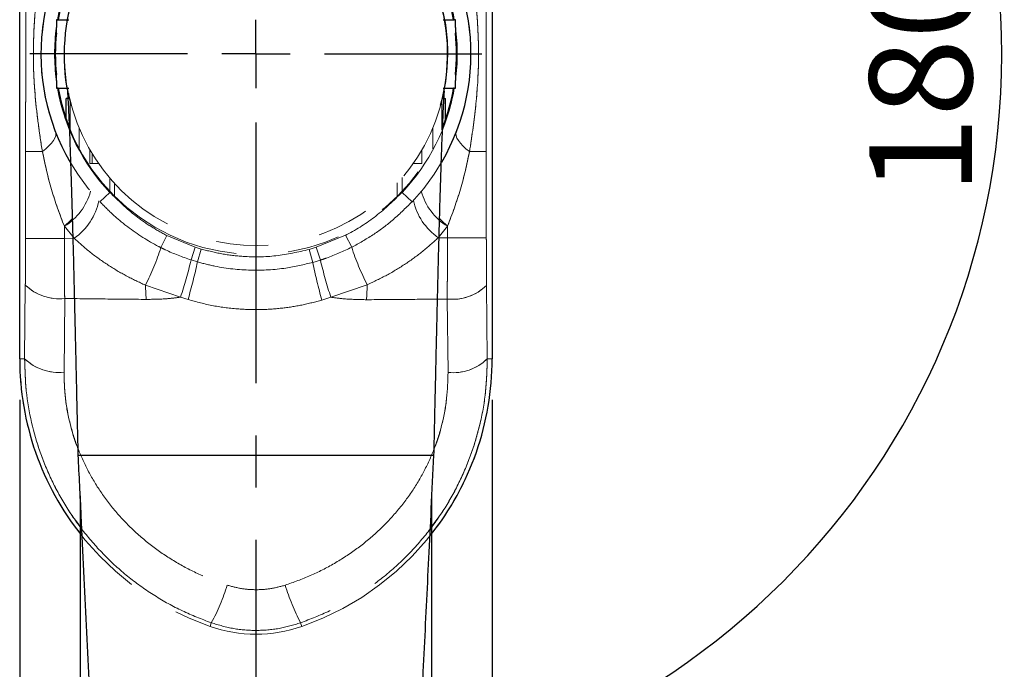
# Model space of a CAD drawing. Units: millimetres. Extents: x 5 to 299, y 3 to 1627.
# Drawn here: x 93 to 117, y 113 to 129 of the extents above; entities that cross this region are included whole.
import ezdxf

# ---------------------------------------------------------------- set-up
doc = ezdxf.new("R2010")
doc.units = ezdxf.units.MM
doc.linetypes.add('CENTER', pattern=[10.16, 6.35, -1.27, 1.27, -1.27])
doc.linetypes.add('PHANTOM', pattern=[12.7, 6.35, -1.27, 1.27, -1.27, 1.27, -1.27])
for name, color, linetype in [('ANOTAÇÕES', 8, 'Continuous'), ('CENTRO', 8, 'CENTER'), ('COTAS', 8, 'Continuous')]:
    doc.layers.add(name, color=color, linetype=linetype)
doc.styles.add('SLDTEXTSTYLE0', font='TXT', dxfattribs={"width": 0.7})
doc.dimstyles.new('SLDDIMSTYLE2', dxfattribs={"dimtxt": 2.5, "dimasz": 2, "dimexe": 0, "dimexo": 0.0625, "dimtad": 1, "dimdec": 0, "dimlfac": 3, "dimrnd": 1e-09, "dimzin": 12, "dimdsep": 46, "dimtxsty": 'SLDTEXTSTYLE0', "dimsah": 1, "dimcen": 0.09, "dimadec": 0, "dimazin": 3, "dimtfac": 1, "dimtdec": 0, "dimtofl": 0, "dimtmove": 0, "dimatfit": 3, "dimfxl": 1, "dimfrac": 2, "dimtolj": 1, "dimtzin": 12, "dimarcsym": 0})
doc.dimstyles.new('SLDDIMSTYLE3', dxfattribs={"dimtxt": 2.5, "dimasz": 2, "dimexe": 0, "dimexo": 0.0625, "dimtad": 1, "dimdec": 4, "dimlfac": 3, "dimzin": 12, "dimdsep": 46, "dimtxsty": 'SLDTEXTSTYLE0', "dimsah": 1, "dimcen": 0.09, "dimadec": 0, "dimazin": 3, "dimtfac": 1, "dimtofl": 0, "dimtmove": 0, "dimatfit": 3, "dimfxl": 1, "dimfrac": 2, "dimtolj": 1, "dimtzin": 12, "dimarcsym": 0})
doc.dimstyles.new('SLDDIMSTYLE4', dxfattribs={"dimtxt": 2.5, "dimasz": 2, "dimexe": 0, "dimexo": 0.0625, "dimtad": 1, "dimdec": 1, "dimlfac": 3, "dimrnd": 1e-09, "dimzin": 12, "dimdsep": 46, "dimtxsty": 'SLDTEXTSTYLE0', "dimsah": 1, "dimcen": 0.09, "dimadec": 0, "dimazin": 3, "dimtfac": 1, "dimtdec": 1, "dimtofl": 0, "dimtmove": 0, "dimatfit": 3, "dimfxl": 1, "dimfrac": 2, "dimtolj": 1, "dimtzin": 12, "dimarcsym": 0})

# ---------------------------------------------------------------- blocks, each defined once
blk = doc.blocks.new('_D_5')
at = {"layer": 'ANOTAÇÕES'}
for p, q in [((94.463, 117.019), (94.463, 80.742)), ((103.011, 117.019), (103.011, 80.742)), ((94.463, 81.742), (103.011, 81.742))]:
    blk.add_line(p, q, dxfattribs=at)
for points in [[(94.463, 81.742), (96.463, 81.392), (96.463, 82.092)], [(103.011, 81.742), (101.011, 82.092), (101.011, 81.392)]]:
    blk.add_solid(points, dxfattribs=at)
at = {"layer": 'ANOTAÇÕES', "insert": (96.932, 84.965), "char_height": 2.5, "attachment_point": 1, "style": 'SLDTEXTSTYLE0'}
blk.add_mtext('26', dxfattribs=at)
blk = doc.blocks.new('_D_6')
at = {"layer": 'COTAS'}
blk.add_arc((98.737, 127.776), 18.153, 270, 89.9, dxfattribs=at)
for points in [[(98.769, 145.929), (100.746, 145.467), (100.785, 146.165)], [(98.737, 109.623), (100.753, 109.383), (100.715, 110.082)]]:
    blk.add_solid(points, dxfattribs=at)
at = {"layer": 'COTAS', "insert": (113.665, 124.357), "char_height": 2.5, "attachment_point": 1, "rotation": 89.95, "style": 'SLDTEXTSTYLE0'}
blk.add_mtext('180°', dxfattribs=at)
blk = doc.blocks.new('_D_7')
at = {"layer": 'ANOTAÇÕES'}
for p, q in [((92.987, 119.354), (92.987, 72.776)), ((104.487, 119.354), (104.487, 72.776)), ((92.987, 73.776), (104.487, 73.776))]:
    blk.add_line(p, q, dxfattribs=at)
for points in [[(92.987, 73.776), (94.987, 73.426), (94.987, 74.126)], [(104.487, 73.776), (102.487, 74.126), (102.487, 73.426)]]:
    blk.add_solid(points, dxfattribs=at)
at = {"layer": 'ANOTAÇÕES', "insert": (95.685, 76.999), "char_height": 2.5, "attachment_point": 1, "style": 'SLDTEXTSTYLE0'}
blk.add_mtext('34,5', dxfattribs=at)
blk = doc.blocks.new('SW_CENTERMARKSYMBOL_3')
at = {"layer": 'CENTRO', "color": 0}
for p, q in [((0, 0), (0, 0.833)), ((-1.667, 0), (-5.5, 0)), ((0, 0), (-0.833, 0)), ((0, 0), (0, -0.833)), ((0, 0), (0.833, 0)), ((1.667, 0), (5.5, 0)), ((0, -1.667), (0, -41.684))]:
    blk.add_line(p, q, dxfattribs=at)

msp = doc.modelspace()

# ---------------------------------------------------------------- linework, layer by layer
at = {"color": 7, "linetype": 'Continuous', "lineweight": 25}
for p, q in [((92.987152, 120.353644), (92.987152, 135.198249)), ((104.487152, 135.198249), (104.487152, 120.353644)), ((93.908533, 128.60928), (93.880002, 128.60928)), ((93.908533, 128.60928), (93.925447, 128.60928)), ((93.928119, 128.60928), (94.181177, 128.60928)), ((103.293126, 128.60928), (103.546221, 128.60928)), ((103.548856, 128.60928), (103.56577, 128.60928)), ((93.880002, 128.280964), (93.880002, 128.422552)), ((103.594301, 128.422552), (103.594301, 128.280964)), ((93.880002, 127.129341), (93.880002, 127.270928)), ((103.594301, 127.270928), (103.594301, 127.129341)), ((93.880002, 126.942613), (93.908533, 126.942613)), ((93.925447, 126.942613), (93.908533, 126.942613)), ((93.928118, 126.942613), (94.181177, 126.942613)), ((103.293126, 126.942613), (103.546194, 126.942613)), ((103.56577, 126.942613), (103.548856, 126.942613)), ((103.56577, 126.942613), (103.594301, 126.942613)), ((94.120647, 126.18383), (94.120647, 126.692613)), ((94.160177, 126.692613), (94.120647, 126.692613)), ((103.314013, 126.692613), (103.353656, 126.692613)), ((103.353656, 126.18383), (103.353656, 126.692613)), ((94.403818, 118.00928), (96.403818, 118.00928)), ((96.403818, 118.00928), (101.070485, 118.00928)), ((101.070485, 118.00928), (103.070485, 118.00928))]:
    msp.add_line(p, q, dxfattribs=at)
at = {"color": 7, "linetype": 'PHANTOM', "lineweight": 18}
for p, q in [((92.987152, 120.353644), (92.987152, 135.198249)), ((104.487152, 135.198249), (104.487152, 120.353644)), ((93.908533, 128.60928), (93.880002, 128.60928)), ((93.908533, 128.60928), (93.925447, 128.60928)), ((93.928119, 128.60928), (94.181177, 128.60928)), ((103.293126, 128.60928), (103.546221, 128.60928)), ((103.548856, 128.60928), (103.56577, 128.60928)), ((93.880002, 128.280964), (93.880002, 128.422552)), ((103.594301, 128.422552), (103.594301, 128.280964)), ((93.880002, 127.129341), (93.880002, 127.270928)), ((103.594301, 127.270928), (103.594301, 127.129341)), ((93.880002, 126.942613), (93.908533, 126.942613)), ((93.925447, 126.942613), (93.908533, 126.942613)), ((93.928118, 126.942613), (94.181177, 126.942613)), ((94.181177, 126.692613), (94.181177, 126.81105)), ((103.293126, 126.942613), (103.546194, 126.942613)), ((103.293126, 126.81105), (103.293126, 126.692613)), ((103.56577, 126.942613), (103.548856, 126.942613)), ((103.56577, 126.942613), (103.594301, 126.942613)), ((94.120647, 126.18383), (94.120647, 126.692613)), ((94.181177, 126.692613), (94.120647, 126.692613)), ((103.293126, 126.692613), (103.353656, 126.692613)), ((103.353656, 126.18383), (103.353656, 126.692613)), ((93.129567, 123.284775), (93.129567, 125.399372)), ((93.53886, 125.399372), (93.129567, 125.399372)), ((94.695485, 125.443048), (94.695485, 125.10928)), ((94.753818, 125.10928), (94.753818, 125.355632)), ((102.778818, 125.10928), (102.778818, 125.443048)), ((104.344736, 125.399372), (103.935443, 125.399372)), ((104.344736, 125.399372), (104.344736, 123.299911)), ((94.695485, 125.10928), (94.753818, 125.10928)), ((94.918426, 125.10928), (94.753818, 125.10928)), ((102.555877, 125.10928), (102.778818, 125.10928)), ((95.180283, 124.405681), (94.93832, 124.176411)), ((102.535772, 124.176187), (102.293821, 124.405471)), ((94.310953, 123.288408), (94.074569, 123.578614)), ((94.074569, 123.578614), (94.074569, 123.284775)), ((103.399734, 123.578614), (103.175599, 123.302624)), ((103.399734, 123.299911), (103.399734, 123.578614)), ((93.129567, 123.284775), (94.074569, 123.284775)), ((94.074569, 123.284775), (94.310953, 123.288408)), ((96.571942, 123.353647), (96.423225, 123.060652)), ((96.571942, 123.353647), (97.258405, 123.070291)), ((100.206878, 123.067696), (100.918953, 123.362446)), ((101.068847, 123.069922), (100.918953, 123.362446)), ((103.175599, 123.302624), (103.399734, 123.299911)), ((103.399734, 123.299911), (104.344736, 123.299911)), ((97.258405, 123.070291), (97.157956, 122.759276)), ((97.258405, 123.070291), (97.404383, 123.025662)), ((97.404383, 123.025662), (97.313814, 122.711872)), ((100.032255, 123.015256), (100.206878, 123.067696)), ((100.120309, 122.700752), (100.032255, 123.015256)), ((100.306736, 122.756444), (100.206878, 123.067696)), ((97.313814, 122.711872), (97.157956, 122.759276)), ((100.306736, 122.756444), (100.120309, 122.700752)), ((93.107777, 120.353644), (93.124381, 122.147194)), ((96.903092, 121.853532), (96.046854, 122.146955)), ((101.447457, 122.157669), (100.55925, 121.852299)), ((104.350133, 122.140109), (104.367027, 120.353644)), ((94.082199, 121.822534), (94.065595, 120.028984)), ((97.083879, 121.795553), (96.903092, 121.853532)), ((100.55925, 121.852299), (100.342945, 121.783908)), ((103.412834, 120.022744), (103.392996, 121.809012)), ((92.987152, 120.353644), (93.107777, 120.353644)), ((104.487152, 120.353644), (104.367027, 120.353644)), ((97.620009, 113.836738), (97.651048, 113.92596)), ((99.854294, 113.836738), (99.823328, 113.925751))]:
    msp.add_line(p, q, dxfattribs=at)
at = {"color": 8, "linetype": 'PHANTOM', "lineweight": 18}
for p, q in [((94.21633, 125.929568), (94.21633, 126.634325)), ((103.257974, 126.634325), (103.257974, 125.929568)), ((94.435453, 125.970341), (94.435453, 125.464597)), ((103.03885, 125.464597), (103.03885, 125.970341)), ((95.181819, 124.428327), (95.181819, 124.767458)), ((95.295826, 124.637458), (95.295826, 124.311235)), ((102.178477, 124.311235), (102.178477, 124.637458)), ((102.292484, 124.767458), (102.292484, 124.428327))]:
    msp.add_line(p, q, dxfattribs=at)
at = {"color": 8, "linetype": 'Continuous', "lineweight": 18}
for p, q in [((93.129567, 123.284775), (93.129567, 125.399372)), ((93.53886, 125.399372), (93.129567, 125.399372)), ((104.344736, 125.399372), (103.935443, 125.399372)), ((104.344736, 125.399372), (104.344736, 123.299911)), ((94.310953, 123.288408), (94.074569, 123.578614)), ((94.074569, 123.578614), (94.074569, 123.284775)), ((103.399734, 123.578614), (103.175599, 123.302624)), ((103.399734, 123.299911), (103.399734, 123.578614)), ((93.129567, 123.284775), (94.074569, 123.284775)), ((94.074569, 123.284775), (94.310953, 123.288408)), ((103.175599, 123.302624), (103.399734, 123.299911)), ((103.399734, 123.299911), (104.344736, 123.299911)), ((93.107777, 120.353644), (93.124381, 122.147194)), ((104.350133, 122.140109), (104.367027, 120.353644)), ((94.082199, 121.822534), (94.065595, 120.028984)), ((94.317273, 121.819529), (94.082199, 121.822534)), ((103.392996, 121.809012), (103.156787, 121.806688)), ((103.412834, 120.022744), (103.392996, 121.809012)), ((92.987152, 120.353644), (93.107777, 120.353644)), ((104.487152, 120.353644), (104.367027, 120.353644))]:
    msp.add_line(p, q, dxfattribs=at)
at = {"color": 8, "linetype": 'Continuous', "lineweight": 18, "flags": 128}
for points in [[(93.53886, 125.399372), (93.625271, 125.467877), (93.699776, 125.535575), (93.761498, 125.601667), (93.809708, 125.665373), (93.843838, 125.725943), (93.863486, 125.782662), (93.868419, 125.834861), (93.85858, 125.881925)], [(103.615723, 125.881925), (103.605884, 125.834861), (103.610817, 125.782662), (103.630465, 125.725943), (103.664595, 125.665373), (103.712805, 125.601667), (103.774527, 125.535575), (103.849032, 125.467877), (103.935443, 125.399372)], [(94.074569, 123.578614), (94.230315, 123.724967), (94.274817, 123.768829)], [(103.201308, 123.767013), (103.243988, 123.724967), (103.399734, 123.578614)]]:
    msp.add_lwpolyline(points, dxfattribs=at)
at = {"color": 7, "linetype": 'PHANTOM', "lineweight": 18, "flags": 128}
for points in [[(93.53886, 125.399372), (93.625271, 125.467877), (93.699776, 125.535575), (93.761498, 125.601667), (93.809708, 125.665373), (93.843838, 125.725943), (93.863486, 125.782662), (93.868419, 125.834861), (93.85858, 125.881925)], [(103.615723, 125.881925), (103.605884, 125.834861), (103.610817, 125.782662), (103.630465, 125.725943), (103.664595, 125.665373), (103.712805, 125.601667), (103.774527, 125.535575), (103.849032, 125.467877), (103.935443, 125.399372)]]:
    msp.add_lwpolyline(points, dxfattribs=at)
at = {"color": 7, "linetype": 'Continuous', "lineweight": 25}
for centre, radius, start, end in [((98.737152, 127.775946), 4.883333, 9.8255243, 170.1744757), ((98.736137, 127.777527), 4.665652, 344.5008349, 180.0194095), ((98.737152, 127.775946), 5.233333, 136.5430564, 210.2481991), ((98.737152, 127.775946), 5.233333, 329.7518009, 43.4603159), ((98.737152, 127.775946), 4.883333, 174.0640492, 185.9359508), ((98.737152, 127.775946), 4.883333, 354.0640492, 5.9359508), ((97.949211, 127.676346), 3.880005, 178.5290423, 197.1727895), ((98.737152, 127.775946), 4.883333, 189.8255243, 200.8322352), ((98.737152, 127.775946), 4.883333, 338.7449958, 350.1744757), ((99.887152, 120.353644), 6.9, 180, 218.5151433), ((97.587152, 120.353644), 6.9, 321.5316872, 0)]:
    msp.add_arc(centre, radius, start, end, dxfattribs=at)
at = {"color": 8, "linetype": 'Continuous', "lineweight": 18}
for centre, radius, start, end in [((98.737152, 127.775946), 4.9, 136.5430564, 170.2082257), ((98.737152, 127.775946), 4.9, 9.7917743, 43.4603159), ((98.737152, 127.775946), 4.9, 172.417114, 187.582886), ((98.737152, 127.775946), 4.9, 352.417114, 7.582886), ((98.737152, 127.775946), 4.9, 189.7917743, 201.7239978), ((98.737152, 127.775946), 4.9, 338.1816424, 350.2082257), ((93.950874, 123.010315), 1.195018, 226.2418525, 276.3091823), ((103.522521, 122.983577), 1.181685, 263.7071482, 314.4563489), ((93.93427, 121.216764), 1.195018, 226.2418525, 276.3091823), ((103.541298, 121.193523), 1.177806, 263.7382991, 314.5132708)]:
    msp.add_arc(centre, radius, start, end, dxfattribs=at)
at = {"color": 7, "linetype": 'PHANTOM', "lineweight": 18}
for centre, radius, start, end in [((98.737152, 127.775946), 5.233333, 149.7518009, 223.4569436), ((98.737152, 127.775946), 5.233333, 316.5396841, 30.2481991), ((98.737152, 127.775946), 4.883333, 158.7449954, 170.1744757), ((98.737152, 127.775946), 4.883333, 9.8255243, 20.8322347), ((98.738167, 127.774366), 4.665652, 164.5008349, 0.0194095), ((99.525092, 127.875547), 3.880005, 358.5290423, 17.1727895), ((98.737152, 127.775946), 4.9, 172.417114, 187.582886), ((98.737152, 127.775946), 4.883333, 174.0640492, 185.9359508), ((98.737152, 127.775946), 4.9, 352.417114, 7.582886), ((98.737152, 127.775946), 4.883333, 354.0640492, 5.9359508), ((98.737152, 127.775946), 4.9, 189.7917743, 223.4569436), ((98.737152, 127.775946), 4.883333, 189.8255243, 350.1744757), ((98.737152, 127.775946), 4.9, 316.5396841, 350.2082257), ((93.311293, 124.814745), 1.452794, 301.6941689, 344.6784218), ((104.16301, 124.814745), 1.452794, 195.3215782, 238.3058311), ((93.457663, 124.512284), 1.491971, 304.8843399, 347.9017278), ((104.024117, 124.527001), 1.489658, 192.250623, 235.27727), ((91.148559, 124.699031), 5.523258, 332.4798854, 342.7445298), ((106.240793, 124.681734), 5.417285, 197.3093895, 207.7702999), ((85.642049, 125.510967), 11.840098, 342.0069033, 346.5613286), ((84.636238, 125.406088), 12.9607, 343.8247909, 348.0021051), ((112.94207, 125.328783), 13.088319, 191.5832847, 195.7144142), ((111.796421, 125.478003), 11.807613, 193.3260348, 197.8824424), ((93.950874, 123.010315), 1.195018, 226.2418525, 276.3091823), ((128.837938, 123.735492), 32.829539, 182.7734791, 183.3797842), ((68.866396, 123.577483), 32.611983, 356.8623798, 357.5047508), ((103.522521, 122.983577), 1.181685, 263.7071482, 314.4563489), ((99.887152, 120.353644), 6.9, 180, 250.8179101), ((93.93427, 121.216764), 1.195018, 226.2418525, 276.3091823), ((97.587152, 120.353644), 6.9, 289.1820899, 0), ((103.541298, 121.193523), 1.177806, 263.7382991, 314.5132708), ((93.328954, 116.291445), 4.927069, 331.3080813, 342.9099698), ((105.102526, 116.620186), 5.927049, 197.4537252, 207.0391853), ((98.737152, 117.047967), 3.4, 250.8179101, 289.1820899)]:
    msp.add_arc(centre, radius, start, end, dxfattribs=at)
at = {"color": 8, "linetype": 'PHANTOM', "lineweight": 18}
for start, end in [(158.1807829, 170.2082257), (9.7917743, 21.7239981)]:
    msp.add_arc((98.737152, 127.775946), 4.9, start, end, dxfattribs=at)
at = {"color": 8, "linetype": 'Continuous', "lineweight": 18}
for points, knots in [([(93.129567, 125.399372), (93.129591, 125.467374), (93.129706, 125.788339), (93.131528, 126.360935), (93.134598, 127.114098), (93.136063, 127.874419), (93.133961, 128.634252), (93.13063, 129.390641), (93.129921, 129.898736), (93.129567, 130.152521)], [0, 0, 0, 0, 0.042795716, 0.201992576, 0.361348438, 0.520296091, 0.68014359, 0.840236776, 1, 1, 1, 1]), ([(93.53886, 125.399372), (93.505107, 125.618198), (93.437585, 126.05595), (93.361111, 126.724368), (93.319196, 127.399052), (93.315839, 128.199256), (93.370848, 128.946656), (93.458749, 129.637629), (93.512159, 129.980906), (93.53886, 130.152521)], [0, 0, 0, 0, 0.139718918, 0.279502026, 0.421342799, 0.563179831, 0.780592489, 0.890311766, 1, 1, 1, 1]), ([(103.935443, 130.152521), (103.969196, 129.933695), (104.036718, 129.495942), (104.113192, 128.827524), (104.155107, 128.152841), (104.158464, 127.352636), (104.103455, 126.605237), (104.015554, 125.914263), (103.962144, 125.570986), (103.935443, 125.399372)], [0, 0, 0, 0, 0.139718918, 0.279502026, 0.421342799, 0.563179831, 0.780592489, 0.890311766, 1, 1, 1, 1]), ([(104.344736, 130.152521), (104.344712, 130.084518), (104.344597, 129.763553), (104.342775, 129.190957), (104.339706, 128.437795), (104.33824, 127.677473), (104.340342, 126.91764), (104.343673, 126.161251), (104.344382, 125.653157), (104.344736, 125.399372)], [0, 0, 0, 0, 0.042795716, 0.201992576, 0.361348438, 0.520296091, 0.68014359, 0.840236776, 1, 1, 1, 1]), ([(94.074569, 123.578614), (93.962761, 123.874728), (93.737785, 124.470555), (93.605435, 125.088522), (93.53886, 125.399372)], [0, 0, 0, 0, 0.496979571, 1, 1, 1, 1]), ([(103.935443, 125.399372), (103.869659, 125.091885), (103.737446, 124.473904), (103.512669, 123.878011), (103.399734, 123.578614)], [0, 0, 0, 0, 0.497566025, 1, 1, 1, 1]), ([(93.129567, 123.284775), (93.129351, 123.094391), (93.128915, 122.710379), (93.125901, 122.335977), (93.124381, 122.147194)], [0, 0, 0, 0, 0.49577681, 1, 1, 1, 1]), ([(94.082199, 121.822534), (94.080623, 122.061267), (94.077446, 122.542667), (94.075533, 123.036061), (94.074569, 123.284775)], [0, 0, 0, 0, 0.495911874, 1, 1, 1, 1]), ([(103.399734, 123.299911), (103.398948, 123.050405), (103.397364, 122.547094), (103.394461, 122.056436), (103.392996, 121.809012)], [0, 0, 0, 0, 0.4957304908, 1, 1, 1, 1]), ([(104.350133, 122.140109), (104.348575, 122.329157), (104.345431, 122.710597), (104.344969, 123.102329), (104.344736, 123.299911)], [0, 0, 0, 0, 0.495618401, 1, 1, 1, 1]), ([(94.492399, 116.225694), (94.368825, 116.392319), (94.095842, 116.760404), (93.760241, 117.386414), (93.471522, 118.079244), (93.261091, 118.811854), (93.128319, 119.57374), (93.114624, 120.093671), (93.107777, 120.353644)], [0, 0, 0, 0, 0.13918537, 0.307469002, 0.476296126, 0.644577426, 0.822283658, 1, 1, 1, 1]), ([(104.367027, 120.353644), (104.360095, 120.091564), (104.346231, 119.567422), (104.211835, 118.802171), (104.000062, 118.069309), (103.711354, 117.379021), (103.37661, 116.755933), (103.104669, 116.389778), (102.981843, 116.224399)], [0, 0, 0, 0, 0.179184125, 0.358356825, 0.526021228, 0.694227858, 0.861893466, 1, 1, 1, 1]), ([(94.065595, 120.028984), (94.070942, 119.8199), (94.081636, 119.401746), (94.204037, 118.788878), (94.313188, 118.382211), (94.398347, 118.193007), (94.399842, 118.189684)], [0, 0, 0, 0, 0.336534848, 0.673048902, 0.994257694, 1, 1, 1, 1]), ([(103.073913, 118.164847), (103.077122, 118.171955), (103.163867, 118.364084), (103.275076, 118.775321), (103.397624, 119.390753), (103.407764, 119.812074), (103.412834, 120.022744)], [0, 0, 0, 0, 0.012152803, 0.328509475, 0.664241375, 1, 1, 1, 1])]:
    msp.add_open_spline(points, degree=3, knots=knots, dxfattribs=at)
at = {"color": 7, "linetype": 'PHANTOM', "lineweight": 18}
for points, knots in [([(93.129567, 125.399372), (93.129591, 125.467374), (93.129706, 125.788339), (93.131528, 126.360935), (93.134598, 127.114098), (93.136063, 127.874419), (93.133961, 128.634252), (93.13063, 129.390641), (93.129921, 129.898736), (93.129567, 130.152521)], [0, 0, 0, 0, 0.042795716, 0.201992576, 0.361348438, 0.520296091, 0.68014359, 0.840236776, 1, 1, 1, 1]), ([(93.53886, 125.399372), (93.505107, 125.618198), (93.437585, 126.05595), (93.361111, 126.724368), (93.319196, 127.399052), (93.315839, 128.199256), (93.370848, 128.946656), (93.458749, 129.637629), (93.512159, 129.980906), (93.53886, 130.152521)], [0, 0, 0, 0, 0.139718918, 0.279502026, 0.421342799, 0.563179831, 0.780592489, 0.890311766, 1, 1, 1, 1]), ([(103.935443, 130.152521), (103.969196, 129.933695), (104.036718, 129.495942), (104.113192, 128.827524), (104.155107, 128.152841), (104.158464, 127.352636), (104.103455, 126.605237), (104.015554, 125.914263), (103.962144, 125.570986), (103.935443, 125.399372)], [0, 0, 0, 0, 0.139718918, 0.279502026, 0.421342799, 0.563179831, 0.780592489, 0.890311766, 1, 1, 1, 1]), ([(104.344736, 130.152521), (104.344712, 130.084518), (104.344597, 129.763553), (104.342775, 129.190957), (104.339706, 128.437795), (104.33824, 127.677473), (104.340342, 126.91764), (104.343673, 126.161251), (104.344382, 125.653157), (104.344736, 125.399372)], [0, 0, 0, 0, 0.042795716, 0.201992576, 0.361348438, 0.520296091, 0.68014359, 0.840236776, 1, 1, 1, 1]), ([(93.880002, 128.60928), (93.880002, 128.574491), (93.880002, 128.51225), (93.880002, 128.450005), (93.880002, 128.422552)], [0, 0, 0, 0, 0.558938045, 1, 1, 1, 1]), ([(103.594301, 128.60928), (103.593516, 128.60928), (103.584028, 128.60928), (103.574505, 128.60928), (103.56577, 128.60928)], [0, 0, 0, 0, 0.0826979153, 1, 1, 1, 1]), ([(103.594301, 128.422552), (103.594301, 128.429239), (103.594301, 128.491483), (103.594301, 128.553725), (103.594301, 128.60928)], [0, 0, 0, 0, 0.107432784, 1, 1, 1, 1]), ([(93.880002, 127.129341), (93.880002, 127.122654), (93.880002, 127.06041), (93.880002, 126.998168), (93.880002, 126.942613)], [0, 0, 0, 0, 0.107432784, 1, 1, 1, 1]), ([(103.594301, 126.942613), (103.594301, 126.977402), (103.594301, 127.039642), (103.594301, 127.101887), (103.594301, 127.129341)], [0, 0, 0, 0, 0.558938047, 1, 1, 1, 1]), ([(94.074569, 123.578614), (93.962761, 123.874728), (93.737785, 124.470555), (93.605435, 125.088522), (93.53886, 125.399372)], [0, 0, 0, 0, 0.496979571, 1, 1, 1, 1]), ([(103.935443, 125.399372), (103.869659, 125.091885), (103.737446, 124.473904), (103.512669, 123.878011), (103.399734, 123.578614)], [0, 0, 0, 0, 0.497566025, 1, 1, 1, 1]), ([(95.180283, 124.405681), (95.387058, 124.204828), (95.70034, 123.900519), (96.181311, 123.566113), (96.441735, 123.424467), (96.571942, 123.353647)], [0, 0, 0, 0, 0.492578517, 0.746298767, 1, 1, 1, 1]), ([(100.918953, 123.362446), (100.930281, 123.36829), (101.188888, 123.50171), (101.682017, 123.811445), (102.087942, 124.205574), (102.293821, 124.405471)], [0, 0, 0, 0, 0.022077658, 0.504012202, 1, 1, 1, 1]), ([(96.423225, 123.060652), (96.404992, 123.069933), (96.122723, 123.213613), (95.725054, 123.468168), (95.260456, 123.851081), (95.045703, 124.067962), (94.93832, 124.176411)], [0, 0, 0, 0, 0.032891071, 0.509211001, 0.754587635, 1, 1, 1, 1]), ([(102.535772, 124.176187), (102.377453, 124.019756), (102.080315, 123.72616), (101.585815, 123.355992), (101.241894, 123.16568), (101.068847, 123.069922)], [0, 0, 0, 0, 0.361687196, 0.678825488, 1, 1, 1, 1]), ([(93.129567, 123.284775), (93.129351, 123.094391), (93.128915, 122.710379), (93.125901, 122.335977), (93.124381, 122.147194)], [0, 0, 0, 0, 0.49577681, 1, 1, 1, 1]), ([(94.082199, 121.822534), (94.080623, 122.061267), (94.077446, 122.542667), (94.075533, 123.036061), (94.074569, 123.284775)], [0, 0, 0, 0, 0.495911874, 1, 1, 1, 1]), ([(96.046854, 122.146955), (95.890638, 122.219557), (95.57822, 122.364756), (95.131335, 122.633247), (94.702478, 122.936949), (94.441457, 123.171259), (94.310953, 123.288408)], [0, 0, 0, 0, 0.2458604691, 0.4916983593, 0.7458628065, 1, 1, 1, 1]), ([(103.175599, 123.302624), (103.05017, 123.189134), (102.799299, 122.962142), (102.378792, 122.659274), (101.930067, 122.384713), (101.608333, 122.233353), (101.447457, 122.157669)], [0, 0, 0, 0, 0.2456930873, 0.4914097024, 0.7456920481, 1, 1, 1, 1]), ([(103.399734, 123.299911), (103.398948, 123.050405), (103.397364, 122.547094), (103.394461, 122.056436), (103.392996, 121.809012)], [0, 0, 0, 0, 0.4957304908, 1, 1, 1, 1]), ([(104.350133, 122.140109), (104.348575, 122.329157), (104.345431, 122.710597), (104.344969, 123.102329), (104.344736, 123.299911)], [0, 0, 0, 0, 0.495618401, 1, 1, 1, 1]), ([(97.157956, 122.759276), (96.947943, 122.834569), (96.698202, 122.924106), (96.460965, 123.041911), (96.423225, 123.060652)], [0, 0, 0, 0, 0.84091909, 1, 1, 1, 1]), ([(97.404383, 123.025662), (97.571103, 122.983026), (97.906499, 122.897252), (98.516107, 122.828606), (99.235661, 122.833547), (99.764189, 122.954108), (100.032255, 123.015256)], [0, 0, 0, 0, 0.193892148, 0.390058485, 0.690642417, 1, 1, 1, 1]), ([(101.068847, 123.069922), (100.866854, 122.975219), (100.61756, 122.858339), (100.356307, 122.772694), (100.306736, 122.756444)], [0, 0, 0, 0, 0.810256122, 1, 1, 1, 1]), ([(100.120309, 122.700752), (99.903367, 122.649064), (99.408759, 122.53122), (98.60405, 122.49135), (97.879845, 122.56475), (97.454819, 122.675222), (97.313814, 122.711872)], [0, 0, 0, 0, 0.235252062, 0.536350664, 0.846180824, 1, 1, 1, 1]), ([(96.065499, 121.800054), (95.73199, 121.803119), (95.063645, 121.809263), (94.40978, 121.818105), (94.082199, 121.822534)], [0, 0, 0, 0, 0.499008497, 1, 1, 1, 1]), ([(96.903092, 121.853532), (96.793121, 121.839907), (96.514842, 121.805428), (96.234846, 121.802079), (96.065499, 121.800054)], [0, 0, 0, 0, 0.395183438, 1, 1, 1, 1]), ([(100.342945, 121.783908), (100.181067, 121.740654), (99.857314, 121.654146), (99.354097, 121.578138), (98.841035, 121.54412), (98.285697, 121.559793), (97.694772, 121.631804), (97.288348, 121.740746), (97.083879, 121.795553)], [0, 0, 0, 0, 0.15205634, 0.304110466, 0.461204904, 0.618298964, 0.807968387, 1, 1, 1, 1]), ([(101.429492, 121.792484), (101.258594, 121.795002), (100.967604, 121.799291), (100.678546, 121.836813), (100.55925, 121.852299)], [0, 0, 0, 0, 0.58729664, 1, 1, 1, 1]), ([(103.392996, 121.809012), (103.06996, 121.805603), (102.422629, 121.798771), (101.760966, 121.794582), (101.429492, 121.792484)], [0, 0, 0, 0, 0.499028324, 1, 1, 1, 1]), ([(97.651048, 113.92596), (97.413462, 114.017945), (96.937537, 114.202209), (96.268652, 114.57722), (95.642779, 115.018367), (95.072661, 115.530132), (94.563101, 116.101333), (94.122686, 116.722363), (93.759004, 117.385507), (93.471853, 118.079486), (93.260997, 118.811785), (93.128343, 119.573757), (93.114632, 120.093677), (93.107777, 120.353644)], [0, 0, 0, 0, 0.090504442, 0.181296283, 0.27179917, 0.362312863, 0.453117199, 0.543623637, 0.632842232, 0.722348969, 0.811566328, 0.905780484, 1, 1, 1, 1]), ([(104.367027, 120.353644), (104.360087, 120.09157), (104.346207, 119.56744), (104.21193, 118.802101), (103.99973, 118.069552), (103.712598, 117.378109), (103.34916, 116.716923), (102.909039, 116.097312), (102.399674, 115.527095), (101.829896, 115.016226), (101.204499, 114.575862), (100.536191, 114.201519), (100.060698, 114.017577), (99.823328, 113.925751)], [0, 0, 0, 0, 0.0950446906, 0.1900833214, 0.2790176023, 0.3682394971, 0.4571744177, 0.5475481948, 0.6382201437, 0.7286017738, 0.8189710915, 0.9096287632, 1, 1, 1, 1]), ([(94.065595, 120.028984), (94.071389, 119.820069), (94.082977, 119.402251), (94.198772, 118.786898), (94.384067, 118.195144), (94.635932, 117.635178), (94.954956, 117.099012), (95.341358, 116.597199), (95.787904, 116.136248), (96.286877, 115.723293), (96.833984, 115.367288), (97.419338, 115.064822), (97.83228, 114.91721), (98.038465, 114.843507)], [0, 0, 0, 0, 0.091754385, 0.1835031, 0.271078919, 0.358995538, 0.446605157, 0.537572945, 0.628865501, 0.719881208, 0.813150409, 0.906705023, 1, 1, 1, 1]), ([(99.448361, 114.842454), (99.654197, 114.915754), (100.066443, 115.062559), (100.650814, 115.363737), (101.196959, 115.718427), (101.69498, 116.130063), (102.14059, 116.589656), (102.525948, 117.089883), (102.843866, 117.624126), (103.094739, 118.181724), (103.280195, 118.773404), (103.396313, 119.391244), (103.407327, 119.812238), (103.412834, 120.022744)], [0, 0, 0, 0, 0.093142144, 0.186543694, 0.279658801, 0.37050179, 0.461622983, 0.55241673, 0.639750536, 0.727392687, 0.814694795, 0.90734371, 1, 1, 1, 1]), ([(98.038465, 114.843507), (98.152991, 114.812123), (98.384961, 114.748556), (98.743364, 114.724633), (99.103099, 114.748501), (99.332342, 114.810883), (99.448361, 114.842454)], [0, 0, 0, 0, 0.248427596, 0.503180821, 0.748560115, 1, 1, 1, 1]), ([(99.823328, 113.925751), (99.649806, 113.87427), (99.297807, 113.769838), (98.746918, 113.728391), (98.188387, 113.767482), (97.831874, 113.872628), (97.651048, 113.92596)], [0, 0, 0, 0, 0.244980943, 0.496958391, 0.744853057, 1, 1, 1, 1])]:
    msp.add_open_spline(points, degree=3, knots=knots, dxfattribs=at)
at = {"color": 7, "linetype": 'Continuous', "lineweight": 25}
for points, knots in [([(93.880002, 128.60928), (93.880002, 128.574491), (93.880002, 128.51225), (93.880002, 128.450005), (93.880002, 128.422552)], [0, 0, 0, 0, 0.558938045, 1, 1, 1, 1]), ([(103.594301, 128.60928), (103.593516, 128.60928), (103.584028, 128.60928), (103.574505, 128.60928), (103.56577, 128.60928)], [0, 0, 0, 0, 0.0826979153, 1, 1, 1, 1]), ([(103.594301, 128.422552), (103.594301, 128.429239), (103.594301, 128.491483), (103.594301, 128.553725), (103.594301, 128.60928)], [0, 0, 0, 0, 0.107432784, 1, 1, 1, 1]), ([(93.880002, 127.129341), (93.880002, 127.122654), (93.880002, 127.06041), (93.880002, 126.998168), (93.880002, 126.942613)], [0, 0, 0, 0, 0.107432784, 1, 1, 1, 1]), ([(103.594301, 126.942613), (103.594301, 126.977402), (103.594301, 127.039642), (103.594301, 127.101887), (103.594301, 127.129341)], [0, 0, 0, 0, 0.558938047, 1, 1, 1, 1]), ([(94.148371, 126.907539), (94.147945, 126.908794), (94.146435, 126.913235), (94.150441, 126.858075), (94.156317, 126.760781), (94.164311, 126.622931), (94.173526, 126.446241), (94.183509, 126.235182), (94.197054, 125.92089), (94.214508, 125.466837), (94.23545, 124.849121), (94.256956, 124.142824), (94.276079, 123.456839), (94.292693, 122.822779), (94.306487, 122.272603), (94.319038, 121.748898), (94.330051, 121.276906), (94.339572, 120.86021), (94.348539, 120.467884), (94.357211, 120.088354), (94.366507, 119.680494), (94.377187, 119.209282), (94.389929, 118.642225), (94.398943, 118.231439), (94.403818, 118.00928)], [0, 0, 0, 0, 0.017167665, 0.060787194, 0.100659906, 0.13685485, 0.171475428, 0.209681219, 0.251743412, 0.322126455, 0.398732401, 0.475390652, 0.552044645, 0.603269171, 0.653885605, 0.700886822, 0.737422939, 0.77131642, 0.802477446, 0.832757402, 0.863317737, 0.90115265, 0.946541829, 1, 1, 1, 1]), ([(103.070485, 118.00928), (103.075305, 118.228946), (103.083914, 118.621307), (103.095578, 119.14089), (103.10456, 119.537978), (103.111939, 119.862457), (103.121194, 120.267855), (103.133406, 120.801046), (103.147437, 121.413509), (103.16109, 121.99155), (103.174144, 122.526064), (103.187796, 123.060587), (103.202164, 123.598907), (103.216868, 124.120699), (103.232116, 124.62957), (103.247052, 125.093445), (103.261169, 125.497805), (103.273615, 125.826484), (103.285278, 126.110136), (103.295146, 126.329624), (103.303852, 126.507466), (103.311397, 126.649732), (103.319085, 126.781041), (103.324025, 126.859871), (103.322919, 126.866365), (103.322367, 126.869608)], [0, 0, 0, 0, 0.053597152, 0.095733864, 0.126978673, 0.15078287, 0.175260514, 0.226542409, 0.28213848, 0.327087509, 0.374572007, 0.424476001, 0.476428376, 0.53045538, 0.583204711, 0.640594438, 0.691677412, 0.73654769, 0.777252981, 0.821960278, 0.852389454, 0.884738601, 0.919641426, 0.959879801, 1, 1, 1, 1]), ([(94.403818, 118.00928), (94.428265, 117.518465), (94.475223, 116.575681), (94.543483, 115.192452), (94.60871, 113.861424), (94.672509, 112.547995), (94.73381, 111.272997), (94.791082, 110.075166), (94.842794, 108.99077), (94.882269, 108.162555), (94.912367, 107.532912), (94.936461, 107.02862), (94.964446, 106.441694), (94.997058, 105.756463), (95.034267, 104.972943), (95.076044, 104.091153), (95.122356, 103.111114), (95.175935, 101.974141), (95.237185, 100.67026), (95.306477, 99.189528), (95.381541, 97.580664), (95.462779, 95.843741), (95.550143, 93.978891), (95.640817, 92.047217), (95.702462, 90.738001), (95.732859, 90.092431)], [0, 0, 0, 0, 0.052695547, 0.101220675, 0.14848394, 0.195561911, 0.242192498, 0.285339705, 0.32414312, 0.358602208, 0.374250891, 0.391735608, 0.41273965, 0.437263384, 0.46530735, 0.496872305, 0.531959265, 0.570569544, 0.619011956, 0.672061416, 0.729721653, 0.791997591, 0.858895179, 0.930421589, 1, 1, 1, 1]), ([(101.741443, 90.092411), (101.771841, 90.737988), (101.833486, 92.04721), (101.92416, 93.978891), (102.011524, 95.843741), (102.092762, 97.580664), (102.167826, 99.189528), (102.237118, 100.67026), (102.298369, 101.974141), (102.351947, 103.111114), (102.398259, 104.091153), (102.440036, 104.972943), (102.477245, 105.756463), (102.509857, 106.441694), (102.537842, 107.02862), (102.561937, 107.532912), (102.590349, 108.127286), (102.626088, 108.876986), (102.671603, 109.831631), (102.721824, 110.882779), (102.775771, 112.007984), (102.831917, 113.169134), (102.888803, 114.33601), (102.946648, 115.513466), (103.007164, 116.738367), (103.048859, 117.575234), (103.070485, 118.00928)], [0, 0, 0, 0, 0.069579065, 0.141105413, 0.208002943, 0.270278828, 0.327939015, 0.380988429, 0.429430799, 0.468041045, 0.503127975, 0.534692902, 0.562736844, 0.587260557, 0.608264581, 0.625749283, 0.641397952, 0.672070846, 0.706231487, 0.743879455, 0.784907463, 0.827012669, 0.868509365, 0.91015051, 0.953399083, 1, 1, 1, 1])]:
    msp.add_open_spline(points, degree=3, knots=knots, dxfattribs=at)

# ---------------------------------------------------------------- block references
at = {"layer": 'CENTRO'}
msp.add_blockref('SW_CENTERMARKSYMBOL_3', (98.737152, 127.775946), dxfattribs=at)

# ---------------------------------------------------------------- dimensions: what is measured, and where the dimension line sits
at = {"layer": 'ANOTAÇÕES'}
for base, p1, p2, dimstyle, picture, middle in [((104.487152, 73.775946), (92.987152, 120.353644), (104.487152, 120.353644), 'SLDDIMSTYLE4', '_D_7', (98.737152, 73.775946)), ((103.01101, 81.742284), (94.463293, 118.018754), (103.01101, 118.018754), 'SLDDIMSTYLE2', '_D_5', (98.737152, 81.742284))]:
    dim = msp.add_linear_dim(base=base, p1=p1, p2=p2, dimstyle=dimstyle, dxfattribs=at)
    dim.commit()
    dim.dimension.update_dxf_attribs({"geometry": picture, "text_midpoint": middle, "dimtype": 160})
at = {"layer": 'COTAS'}
dim = msp.add_angular_dim_2l(base=(116.890447, 127.760104), line1=((98.737152, 86.092219), (98.737152, 169.518491)), line2=((101.353818, 1627.013988), (98.737152, 127.775946)), dimstyle='SLDDIMSTYLE3', dxfattribs=at)
dim.commit()
dim.dimension.update_dxf_attribs({"geometry": '_D_6', "text_midpoint": (116.890447, 127.760104), "dimtype": 162})

doc.saveas('drawing.dxf')
